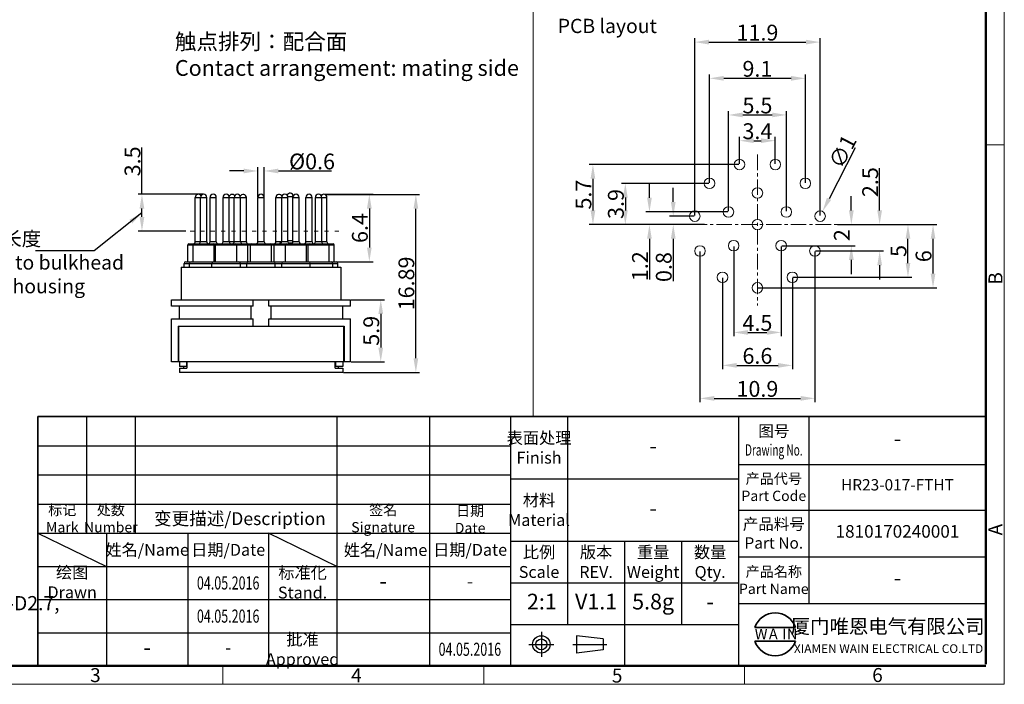
# Model space of a CAD drawing. Units: millimetres. Extents: x 2227 to 2375, y 637 to 742.
# Drawn here: x 2282 to 2375, y 637 to 700 of the extents above; entities that cross this region are included whole.
import ezdxf

# ---------------------------------------------------------------- set-up
doc = ezdxf.new("R2010")
doc.units = ezdxf.units.MM
doc.header["$LTSCALE"] = 65.395
doc.header["$PDMODE"] = 3
doc.header["$PDSIZE"] = 8
doc.linetypes.add('ACAD_ISO03W100', pattern=[30, 12, -18])
doc.linetypes.add('CENTER', pattern=[0.6, 0.375, -0.075, 0.075, -0.075])
doc.layers.get('0').update_dxf_attribs({"linetype": 'CONTINUOUS', "lineweight": 30})
doc.layers.get('Defpoints').update_dxf_attribs({"linetype": 'CONTINUOUS'})
for name, color, linetype, lineweight in [('center', 1, 'CENTER', 9), ('Dim', 3, 'CONTINUOUS', 15), ('图框', 7, 'CONTINUOUS', 20), ('打标文字', 3, 'CONTINUOUS', 20)]:
    doc.layers.add(name, color=color, linetype=linetype, lineweight=lineweight)
doc.styles.add('Chinese', font='PMingLiU.ttf')
doc.styles.add('Romans字体', font='romans.shx', dxfattribs={"width": 0.75})
doc.styles.get("Standard").update_dxf_attribs({"font": '仿宋_GB2312.ttf', "width": 0.75})
doc.styles.add('工程字', font='gbenor.shx', dxfattribs={"bigfont": 'gbcbig.shx'})
doc.dimstyles.new('01', dxfattribs={"dimscale": 0.3, "dimtxt": 5, "dimasz": 4.5, "dimexe": 1.2, "dimexo": 0.2, "dimgap": 0.5, "dimtad": 1, "dimdsep": 46, "dimtxsty": 'Romans字体', "dimcen": 0, "dimclrd": 1, "dimclre": 6, "dimclrt": 4, "dimazin": 2, "dimtfac": 1, "dimtofl": 0, "dimtmove": 0, "dimatfit": 3, "dimfxl": 1, "dimtolj": 1, "dimtzin": 0, "dimarcsym": 0})

# ---------------------------------------------------------------- blocks, each defined once
blk = doc.blocks.new('A4')
at = {"layer": '图框', "color": 1, "lineweight": 18}
for p, q in [((2601.11, 480.86), (2601.11, 900.86)), ((2007.12, 480.86), (2601.11, 480.86))]:
    blk.add_line(p, q, dxfattribs=at)
at = {"layer": '图框', "lineweight": 50}
for p, q in [((2594.15, 488.48), (2594.15, 870.86)), ((2014, 487.86), (2594.15, 487.86))]:
    blk.add_line(p, q, dxfattribs=at)
at = {"layer": '图框', "color": 6}
for p, q in [((2601.11, 685.58), (2594.15, 685.58)), ((2304.33, 487.86), (2304.33, 480.86)), ((2403.4, 487.86), (2403.4, 480.86)), ((2502.47, 487.86), (2502.47, 480.86))]:
    blk.add_line(p, q, dxfattribs=at)
at = {"layer": '图框', "lineweight": 35}
for q in [(2594.15, 582.45), (2234.15, 487.86)]:
    blk.add_line((2234.15, 582.45), q, dxfattribs=at)
at = {"layer": '图框', "lineweight": -3}
for p, q in [((2252.58, 582.45), (2252.58, 538.21)), ((2271.02, 582.45), (2271.02, 538.21)), ((2347.6, 582.45), (2347.6, 487.86)), ((2382.89, 582.45), (2382.89, 487.86)), ((2413.6, 582.45), (2413.6, 487.82)), ((2435.24, 582.45), (2435.24, 535.14)), ((2500.23, 582.45), (2500.23, 487.82)), ((2526.92, 582.45), (2526.92, 511.48)), ((2234.15, 571.39), (2413.6, 571.39)), ((2500.23, 564.34), (2594.15, 564.34)), ((2234.15, 560.33), (2413.6, 560.33)), ((2413.6, 558.79), (2500.23, 558.79)), ((2234.15, 549.27), (2413.6, 549.27)), ((2500.23, 546.97), (2594.15, 546.97)), ((2234.15, 538.21), (2413.6, 538.21)), ((2234.15, 538.21), (2260.11, 525.62)), ((2260.11, 538.21), (2260.11, 487.86)), ((2291.11, 538.21), (2291.11, 487.86)), ((2321.64, 538.21), (2321.64, 487.86)), ((2347.6, 525.62), (2321.64, 538.21)), ((2413.6, 535.14), (2500.23, 535.14)), ((2435.26, 535.14), (2435.26, 503.59)), ((2456.92, 535.14), (2456.92, 487.86)), ((2478.58, 535.14), (2478.58, 503.59)), ((2500.23, 529.22), (2594.15, 529.22)), ((2234.15, 525.62), (2413.6, 525.62)), ((2413.6, 519.36), (2500.23, 519.36)), ((2234.15, 513.03), (2413.6, 513.03)), ((2500.23, 511.48), (2594.15, 511.48)), ((2413.6, 503.59), (2500.23, 503.59)), ((2234.15, 500.45), (2413.6, 500.45))]:
    blk.add_line(p, q, dxfattribs=at)
at = {"layer": '图框', "color": 4, "lineweight": 35}
for p, q in [((2506.41, 502.47), (2521.78, 502.47)), ((2506.41, 497.19), (2521.78, 497.19))]:
    blk.add_line(p, q, dxfattribs=at)
at = {"layer": '图框', "lineweight": 25}
for p, q in [((2425.3, 500.75), (2425.3, 491.28)), ((2448.76, 498.08), (2438.6, 499.32)), ((2438.6, 499.32), (2438.6, 492.71)), ((2448.76, 498.08), (2448.76, 493.95)), ((2420.57, 496.01), (2430.03, 496.01)), ((2437.24, 496.01), (2450.18, 496.01)), ((2448.76, 493.95), (2438.6, 492.71))]:
    blk.add_line(p, q, dxfattribs=at)
for radius in [3.3, 2.07]:
    blk.add_circle((2425.3, 496.01), radius, dxfattribs=at)
at = {"layer": '图框', "color": 4, "lineweight": 35}
for start, end in [(18.9524, 161.0476), (198.9524, 341.0476)]:
    blk.add_arc((2514.09, 499.83), 8.13, start, end, dxfattribs=at)
at = {"layer": '图框', "color": 6, "insert": (2595.1, 632.54), "char_height": 5.3, "width": 5.1158, "attachment_point": 1, "rotation": 90, "style": 'Romans字体'}
blk.add_mtext('B', dxfattribs=at)
at = {"layer": '图框', "attachment_point": 5}
for s, insert, char_height, width in [('表面处理\\P{\\Fromans|c134;Finish}', (2424.42, 570.62), 4.5057, 21.64), ('图号{\\Ftxt|c134;\\P\\Fromans|c134;\\W0.65;Drawing No.}', (2513.58, 573.4), 4.3098, 26.6895), ('产品代号\\P{\\Fromans|c134;Part Code}', (2513.58, 555.65), 3.918, 26.6895), ('材料\\P{\\Fromans|c134;Material}', (2424.42, 546.97), 4.5057, 21.64), ('标记\\P{\\Fromans|c134;Mark}', (2243.37, 543.74), 3.918, 18.4365), ('处数\\P{\\Fromans|c134;Number }', (2261.8, 543.74), 3.918, 18.4365), ('  变更描述{\\Fromans|c134;/Description}', (2309.31, 543.74), 4.8975, 76.5758), ('签名\\P{\\Fromans|c134;Signature} ', (2365.22, 543.74), 3.918, 35.2529), ('日期\\P{\\Fromans|c134;Date}', (2398.25, 543.45), 3.918, 30.7047), ('产品料号\\P{\\Fromans|c134;Part No.}', (2513.58, 538.09), 4.3098, 26.6895), ('姓名{\\Fromans|c134;/Name\\Ftxt|c134; }', (2275.61, 531.91), 4.5057, 31.0035), ('日期{\\Fromans|c134;/Date}', (2306.37, 531.91), 4.5057, 30.5248), ('姓名{\\Fromans|c134;/Name}', (2366.15, 531.83), 4.5057, 33.8698), ('日期{\\Fromans|c134;/Date}', (2398.25, 531.91), 4.5057, 30.7047), ('比例\\P{\\Fromans|c134;Scale}', (2424.43, 527.25), 4.5057, 21.6587), ('版本\\P{\\Fromans|c134;REV.}', (2446.08, 527.25), 4.5057, 21.6774), ('重量\\P{\\Fromans|c134;Weight}', (2467.75, 527.25), 4.5057, 21.6587), ('数量\\P{\\Fromans|c134;Qty.}', (2489.4, 527.25), 4.5057, 21.6587), ('绘图\\P{\\Fromans|c134;Drawn\\Ftxt|c134; }', (2247.13, 519.55), 4.5057, 25.9602), ('产品名称\\P{\\Fromans|c134;Part Name}', (2513.58, 520.35), 3.918, 26.6895), ('批准\\P{\\Fromans|c134;Approved}', (2334.62, 494.16), 4.5057, 25.9602)]:
    blk.add_mtext(s, dxfattribs=dict(at, insert=insert, char_height=char_height, width=width))
at = {"layer": '图框', "color": 6, "linetype": 'ByBlock', "lineweight": 18, "insert": (2595.1, 537.37), "char_height": 5.3, "width": 5.1158, "attachment_point": 1, "rotation": 90, "style": 'Romans字体'}
blk.add_mtext('A', dxfattribs=at)
at = {"layer": '图框', "insert": (2334.62, 519.43), "char_height": 4.5057, "width": 25.9602, "attachment_point": 5, "style": 'Romans字体'}
blk.add_mtext('{\\fFangSong_GB2312|b0|i0|c134|p49;标准化}\\PStand.', dxfattribs=at)
at = {"layer": '图框', "color": 1, "lineweight": 20, "insert": (2556.82, 502.83), "char_height": 5.3981, "width": 164.6166, "attachment_point": 5}
blk.add_mtext('{\\fSimHei|b0|i0|c134|p2;厦门唯恩电气有限公司}', dxfattribs=at)
at = {"layer": '图框', "color": 1, "lineweight": 20, "char_height": 4.0119, "width": 10.0945, "attachment_point": 1, "style": 'Chinese'}
for s, insert in [('{\\fArial|b0|i0|c0|p34;W}', (2506.36, 501.9)), ('{\\fArial|b0|i0|c0|p34;A}', (2511.72, 501.98)), ('{\\fArial|b0|i0|c0|p34;I}', (2516.72, 501.98)), ('{\\fArial|b0|i0|c0|p34;N}', (2518.58, 501.96))]:
    blk.add_mtext(s, dxfattribs=dict(at, insert=insert))
at = {"layer": '图框', "color": 3, "lineweight": 20, "insert": (2557.16, 494.39), "char_height": 3.305, "width": 136.1712, "attachment_point": 5, "style": '工程字'}
blk.add_mtext('{\\fArial Narrow|b0|i0|c0|p34;XIAMEN WAIN ELECTRICAL CO.LTD}', dxfattribs=at)
at = {"layer": '图框', "color": 6, "char_height": 5.3, "width": 5.1158, "attachment_point": 1, "style": 'Romans字体'}
for s, insert in [('3', (2253.95, 486.99)), ('4', (2353.06, 486.93)), ('5', (2452.09, 486.83)), ('6', (2550.95, 487.03))]:
    blk.add_mtext(s, dxfattribs=dict(at, insert=insert))
blk = doc.blocks.new('*D3')
at = {"layer": 'Defpoints', "color": 0, "lineweight": 5}
for p in [(2293.292, 683.819), (2299.148, 683.819), (2297.512, 680.319)]:
    blk.add_point(p, dxfattribs=at)
at = {"layer": 'Dim', "color": 1, "lineweight": -2}
for p, q in [((2293.292, 683.819), (2293.292, 688.273)), ((2293.292, 681.669), (2293.292, 682.469))]:
    blk.add_line(p, q, dxfattribs=at)
at = {"layer": 'Dim', "color": 6, "lineweight": -2}
for p, q in [((2299.088, 683.819), (2292.932, 683.819)), ((2297.452, 680.319), (2292.932, 680.319))]:
    blk.add_line(p, q, dxfattribs=at)
at = {"layer": 'Dim', "color": 1, "lineweight": 5}
for points in [[(2293.067, 682.469), (2293.517, 682.469), (2293.292, 683.819)], [(2293.067, 681.669), (2293.517, 681.669), (2293.292, 680.319)]]:
    blk.add_solid(points, dxfattribs=at)
at = {"layer": 'Dim', "color": 4, "lineweight": 5, "insert": (2292.392, 686.944), "char_height": 1.5, "attachment_point": 5, "rotation": 90, "style": 'Romans字体'}
blk.add_mtext('\\A1;3.5', dxfattribs=at)
blk = doc.blocks.new('*D4')
at = {"layer": 'Defpoints', "color": 0, "lineweight": 5}
for p in [(2345.774, 681.745), (2343.732, 680.945), (2345.774, 680.945)]:
    blk.add_point(p, dxfattribs=at)
at = {"layer": 'Dim', "color": 1, "lineweight": -2}
for p, q in [((2343.732, 683.095), (2343.732, 684.445)), ((2343.732, 679.595), (2343.732, 675.587))]:
    blk.add_line(p, q, dxfattribs=at)
at = {"layer": 'Dim', "color": 6, "lineweight": -2}
for p, q in [((2345.714, 681.745), (2343.372, 681.745)), ((2345.714, 680.945), (2343.372, 680.945))]:
    blk.add_line(p, q, dxfattribs=at)
at = {"layer": 'Dim', "color": 1, "lineweight": 5}
for points in [[(2343.507, 683.095), (2343.957, 683.095), (2343.732, 681.745)], [(2343.507, 679.595), (2343.957, 679.595), (2343.732, 680.945)]]:
    blk.add_solid(points, dxfattribs=at)
at = {"layer": 'Dim', "color": 4, "lineweight": 5, "insert": (2342.832, 676.916), "char_height": 1.5, "attachment_point": 5, "rotation": 90, "style": 'Romans字体'}
blk.add_mtext('\\A1;0.8', dxfattribs=at)
blk = doc.blocks.new('*D5')
at = {"layer": 'Defpoints', "color": 0, "lineweight": 5}
for p in [(2341.474, 682.145), (2348.974, 682.145), (2345.714, 680.945)]:
    blk.add_point(p, dxfattribs=at)
at = {"layer": 'Dim', "color": 1, "lineweight": -2}
for p, q in [((2341.474, 683.495), (2341.474, 684.845)), ((2341.474, 679.595), (2341.474, 675.748))]:
    blk.add_line(p, q, dxfattribs=at)
at = {"layer": 'Dim', "color": 6, "lineweight": -2}
for p, q in [((2348.914, 682.145), (2341.114, 682.145)), ((2345.654, 680.945), (2341.114, 680.945))]:
    blk.add_line(p, q, dxfattribs=at)
at = {"layer": 'Dim', "color": 1, "lineweight": 5}
for points in [[(2341.249, 683.495), (2341.699, 683.495), (2341.474, 682.145)], [(2341.249, 679.595), (2341.699, 679.595), (2341.474, 680.945)]]:
    blk.add_solid(points, dxfattribs=at)
at = {"layer": 'Dim', "color": 4, "lineweight": 5, "insert": (2340.574, 676.996), "char_height": 1.5, "attachment_point": 5, "rotation": 90, "style": 'Romans字体'}
blk.add_mtext('\\A1;1.2', dxfattribs=at)
blk = doc.blocks.new('*D6')
at = {"layer": 'Defpoints', "color": 0, "lineweight": 5}
for p in [(2347.174, 684.856), (2339.184, 680.945), (2346.775, 680.945)]:
    blk.add_point(p, dxfattribs=at)
at = {"layer": 'Dim', "color": 6, "lineweight": -2}
for p, q in [((2347.114, 684.856), (2338.824, 684.856)), ((2346.715, 680.945), (2338.824, 680.945))]:
    blk.add_line(p, q, dxfattribs=at)
at = {"layer": 'Dim', "color": 1, "lineweight": -2}
blk.add_line((2339.184, 683.506), (2339.184, 682.295), dxfattribs=at)
at = {"layer": 'Dim', "color": 1, "lineweight": 5}
for points in [[(2338.959, 683.506), (2339.409, 683.506), (2339.184, 684.856)], [(2338.959, 682.295), (2339.409, 682.295), (2339.184, 680.945)]]:
    blk.add_solid(points, dxfattribs=at)
at = {"layer": 'Dim', "color": 4, "lineweight": 5, "insert": (2338.284, 682.9), "char_height": 1.5, "attachment_point": 5, "rotation": 90, "style": 'Romans字体'}
blk.add_mtext('\\A1;3.9', dxfattribs=at)
blk = doc.blocks.new('*D7')
at = {"layer": 'Defpoints', "color": 0, "lineweight": 5}
for p in [(2350.024, 686.645), (2336.107, 680.945), (2346.775, 680.945)]:
    blk.add_point(p, dxfattribs=at)
at = {"layer": 'Dim', "color": 6, "lineweight": -2}
for p, q in [((2349.964, 686.645), (2335.747, 686.645)), ((2346.715, 680.945), (2335.747, 680.945))]:
    blk.add_line(p, q, dxfattribs=at)
at = {"layer": 'Dim', "color": 1, "lineweight": -2}
blk.add_line((2336.107, 685.295), (2336.107, 682.295), dxfattribs=at)
at = {"layer": 'Dim', "color": 1, "lineweight": 5}
for points in [[(2335.882, 685.295), (2336.332, 685.295), (2336.107, 686.645)], [(2335.882, 682.295), (2336.332, 682.295), (2336.107, 680.945)]]:
    blk.add_solid(points, dxfattribs=at)
at = {"layer": 'Dim', "color": 4, "lineweight": 5, "insert": (2335.207, 683.795), "char_height": 1.5, "attachment_point": 5, "rotation": 90, "style": 'Romans字体'}
blk.add_mtext('\\A1;5.7', dxfattribs=at)
blk = doc.blocks.new('*D8')
at = {"layer": 'Defpoints', "color": 0, "lineweight": 5}
for p in [(2359.256, 680.945), (2360.639, 680.945), (2353.978, 678.943)]:
    blk.add_point(p, dxfattribs=at)
at = {"layer": 'Dim', "color": 1, "lineweight": -2}
for p, q in [((2360.639, 682.295), (2360.639, 683.645)), ((2360.639, 677.593), (2360.639, 676.243))]:
    blk.add_line(p, q, dxfattribs=at)
at = {"layer": 'Dim', "color": 6, "lineweight": -2}
for p, q in [((2359.316, 680.945), (2360.999, 680.945)), ((2354.038, 678.943), (2360.999, 678.943))]:
    blk.add_line(p, q, dxfattribs=at)
at = {"layer": 'Dim', "color": 1, "lineweight": 5}
for points in [[(2360.414, 682.295), (2360.864, 682.295), (2360.639, 680.945)], [(2360.414, 677.593), (2360.864, 677.593), (2360.639, 678.943)]]:
    blk.add_solid(points, dxfattribs=at)
at = {"layer": 'Dim', "color": 4, "lineweight": 5, "insert": (2359.739, 679.944), "char_height": 1.5, "attachment_point": 5, "rotation": 90, "style": 'Romans字体'}
blk.add_mtext('\\A1;2', dxfattribs=at)
blk = doc.blocks.new('*D9')
at = {"layer": 'Defpoints', "color": 0, "lineweight": 5}
for p in [(2359.256, 680.945), (2363.328, 680.945), (2357.178, 678.445)]:
    blk.add_point(p, dxfattribs=at)
at = {"layer": 'Dim', "color": 1, "lineweight": -2}
for p, q in [((2363.328, 682.295), (2363.328, 686.302)), ((2363.328, 677.095), (2363.328, 675.745))]:
    blk.add_line(p, q, dxfattribs=at)
at = {"layer": 'Dim', "color": 6, "lineweight": -2}
for p, q in [((2359.316, 680.945), (2363.688, 680.945)), ((2357.238, 678.445), (2363.688, 678.445))]:
    blk.add_line(p, q, dxfattribs=at)
at = {"layer": 'Dim', "color": 1, "lineweight": 5}
for points in [[(2363.103, 682.295), (2363.553, 682.295), (2363.328, 680.945)], [(2363.103, 677.095), (2363.553, 677.095), (2363.328, 678.445)]]:
    blk.add_solid(points, dxfattribs=at)
at = {"layer": 'Dim', "color": 4, "lineweight": 5, "insert": (2362.428, 684.973), "char_height": 1.5, "attachment_point": 5, "rotation": 90, "style": 'Romans字体'}
blk.add_mtext('\\A1;2.5', dxfattribs=at)
blk = doc.blocks.new('*D10')
at = {"layer": 'Defpoints', "color": 0, "lineweight": 5}
for p in [(2359.256, 680.945), (2366.017, 680.945), (2355.041, 675.945)]:
    blk.add_point(p, dxfattribs=at)
at = {"layer": 'Dim', "color": 6, "lineweight": -2}
for p, q in [((2359.316, 680.945), (2366.377, 680.945)), ((2355.101, 675.945), (2366.377, 675.945))]:
    blk.add_line(p, q, dxfattribs=at)
at = {"layer": 'Dim', "color": 1, "lineweight": -2}
blk.add_line((2366.017, 677.295), (2366.017, 679.595), dxfattribs=at)
at = {"layer": 'Dim', "color": 1, "lineweight": 5}
for points in [[(2365.792, 679.595), (2366.242, 679.595), (2366.017, 680.945)], [(2365.792, 677.295), (2366.242, 677.295), (2366.017, 675.945)]]:
    blk.add_solid(points, dxfattribs=at)
at = {"layer": 'Dim', "color": 4, "lineweight": 5, "insert": (2365.117, 678.445), "char_height": 1.5, "attachment_point": 5, "rotation": 90, "style": 'Romans字体'}
blk.add_mtext('\\A1;5', dxfattribs=at)
blk = doc.blocks.new('*D11')
at = {"layer": 'Defpoints', "color": 0, "lineweight": 5}
for p in [(2359.256, 680.945), (2368.398, 680.945), (2351.724, 674.945)]:
    blk.add_point(p, dxfattribs=at)
at = {"layer": 'Dim', "color": 6, "lineweight": -2}
for p, q in [((2359.316, 680.945), (2368.758, 680.945)), ((2351.784, 674.945), (2368.758, 674.945))]:
    blk.add_line(p, q, dxfattribs=at)
at = {"layer": 'Dim', "color": 1, "lineweight": -2}
blk.add_line((2368.398, 676.295), (2368.398, 679.595), dxfattribs=at)
at = {"layer": 'Dim', "color": 1, "lineweight": 5}
for points in [[(2368.173, 679.595), (2368.623, 679.595), (2368.398, 680.945)], [(2368.173, 676.295), (2368.623, 676.295), (2368.398, 674.945)]]:
    blk.add_solid(points, dxfattribs=at)
at = {"layer": 'Dim', "color": 4, "lineweight": 5, "insert": (2367.498, 677.945), "char_height": 1.5, "attachment_point": 5, "rotation": 90, "style": 'Romans字体'}
blk.add_mtext('\\A1;6', dxfattribs=at)
blk = doc.blocks.new('*D12')
at = {"layer": 'Defpoints', "color": 0, "lineweight": 5}
for p in [(2348.407, 675.945), (2355.041, 675.945), (2355.041, 667.588)]:
    blk.add_point(p, dxfattribs=at)
at = {"layer": 'Dim', "color": 6, "lineweight": -2}
for p, q in [((2348.407, 675.885), (2348.407, 667.228)), ((2355.041, 675.885), (2355.041, 667.228))]:
    blk.add_line(p, q, dxfattribs=at)
at = {"layer": 'Dim', "color": 1, "lineweight": -2}
blk.add_line((2349.757, 667.588), (2353.691, 667.588), dxfattribs=at)
at = {"layer": 'Dim', "color": 1, "lineweight": 5}
for points in [[(2349.757, 667.813), (2349.757, 667.363), (2348.407, 667.588)], [(2353.691, 667.813), (2353.691, 667.363), (2355.041, 667.588)]]:
    blk.add_solid(points, dxfattribs=at)
at = {"layer": 'Dim', "color": 4, "lineweight": 5, "insert": (2351.724, 668.488), "char_height": 1.5, "attachment_point": 5, "style": 'Romans字体'}
blk.add_mtext('\\A1;6.6', dxfattribs=at)
blk = doc.blocks.new('*D13')
at = {"layer": 'Defpoints', "color": 0, "lineweight": 5}
for p in [(2346.27, 678.445), (2357.178, 678.445), (2357.178, 664.457)]:
    blk.add_point(p, dxfattribs=at)
at = {"layer": 'Dim', "color": 6, "lineweight": -2}
for p, q in [((2346.27, 678.385), (2346.27, 664.097)), ((2357.178, 678.385), (2357.178, 664.097))]:
    blk.add_line(p, q, dxfattribs=at)
at = {"layer": 'Dim', "color": 1, "lineweight": -2}
blk.add_line((2347.62, 664.457), (2355.828, 664.457), dxfattribs=at)
at = {"layer": 'Dim', "color": 1, "lineweight": 5}
for points in [[(2347.62, 664.682), (2347.62, 664.232), (2346.27, 664.457)], [(2355.828, 664.682), (2355.828, 664.232), (2357.178, 664.457)]]:
    blk.add_solid(points, dxfattribs=at)
at = {"layer": 'Dim', "color": 4, "lineweight": 5, "insert": (2351.724, 665.357), "char_height": 1.5, "attachment_point": 5, "style": 'Romans字体'}
blk.add_mtext('\\A1;10.9', dxfattribs=at)
blk = doc.blocks.new('*D14')
at = {"layer": 'Defpoints', "color": 0, "lineweight": 5}
for p in [(2353.424, 688.907), (2350.024, 686.645), (2353.424, 686.645)]:
    blk.add_point(p, dxfattribs=at)
at = {"layer": 'Dim', "color": 6, "lineweight": -2}
for p, q in [((2350.024, 686.705), (2350.024, 689.267)), ((2353.424, 686.705), (2353.424, 689.267))]:
    blk.add_line(p, q, dxfattribs=at)
at = {"layer": 'Dim', "color": 1, "lineweight": -2}
blk.add_line((2351.374, 688.907), (2352.074, 688.907), dxfattribs=at)
at = {"layer": 'Dim', "color": 1, "lineweight": 5}
for points in [[(2351.374, 689.132), (2351.374, 688.682), (2350.024, 688.907)], [(2352.074, 689.132), (2352.074, 688.682), (2353.424, 688.907)]]:
    blk.add_solid(points, dxfattribs=at)
at = {"layer": 'Dim', "color": 4, "lineweight": 5, "insert": (2351.724, 689.807), "char_height": 1.5, "attachment_point": 5, "style": 'Romans字体'}
blk.add_mtext('\\A1;3.4', dxfattribs=at)
blk = doc.blocks.new('*D15')
at = {"layer": 'Defpoints', "color": 0, "lineweight": 5}
for p in [(2354.474, 691.349), (2348.974, 682.145), (2354.474, 682.145)]:
    blk.add_point(p, dxfattribs=at)
at = {"layer": 'Dim', "color": 6, "lineweight": -2}
for p, q in [((2348.974, 682.205), (2348.974, 691.709)), ((2354.474, 682.205), (2354.474, 691.709))]:
    blk.add_line(p, q, dxfattribs=at)
at = {"layer": 'Dim', "color": 1, "lineweight": -2}
blk.add_line((2350.324, 691.349), (2353.124, 691.349), dxfattribs=at)
at = {"layer": 'Dim', "color": 1, "lineweight": 5}
for points in [[(2350.324, 691.574), (2350.324, 691.124), (2348.974, 691.349)], [(2353.124, 691.574), (2353.124, 691.124), (2354.474, 691.349)]]:
    blk.add_solid(points, dxfattribs=at)
at = {"layer": 'Dim', "color": 4, "lineweight": 5, "insert": (2351.724, 692.249), "char_height": 1.5, "attachment_point": 5, "style": 'Romans字体'}
blk.add_mtext('\\A1;5.5', dxfattribs=at)
blk = doc.blocks.new('*D16')
at = {"layer": 'Defpoints', "color": 0, "lineweight": 5}
for p in [(2356.274, 694.824), (2347.174, 684.856), (2356.274, 684.856)]:
    blk.add_point(p, dxfattribs=at)
at = {"layer": 'Dim', "color": 6, "lineweight": -2}
for p, q in [((2347.174, 684.916), (2347.174, 695.184)), ((2356.274, 684.916), (2356.274, 695.184))]:
    blk.add_line(p, q, dxfattribs=at)
at = {"layer": 'Dim', "color": 1, "lineweight": -2}
blk.add_line((2348.524, 694.824), (2354.924, 694.824), dxfattribs=at)
at = {"layer": 'Dim', "color": 1, "lineweight": 5}
for points in [[(2348.524, 695.049), (2348.524, 694.599), (2347.174, 694.824)], [(2354.924, 695.049), (2354.924, 694.599), (2356.274, 694.824)]]:
    blk.add_solid(points, dxfattribs=at)
at = {"layer": 'Dim', "color": 4, "lineweight": 5, "insert": (2351.724, 695.724), "char_height": 1.5, "attachment_point": 5, "style": 'Romans字体'}
blk.add_mtext('\\A1;9.1', dxfattribs=at)
blk = doc.blocks.new('*D17')
at = {"layer": 'Defpoints', "color": 0, "lineweight": 5}
for p in [(2357.674, 698.26), (2345.774, 681.745), (2357.674, 681.745)]:
    blk.add_point(p, dxfattribs=at)
at = {"layer": 'Dim', "color": 6, "lineweight": -2}
for p, q in [((2345.774, 681.805), (2345.774, 698.62)), ((2357.674, 681.805), (2357.674, 698.62))]:
    blk.add_line(p, q, dxfattribs=at)
at = {"layer": 'Dim', "color": 1, "lineweight": -2}
blk.add_line((2347.124, 698.26), (2356.324, 698.26), dxfattribs=at)
at = {"layer": 'Dim', "color": 1, "lineweight": 5}
for points in [[(2347.124, 698.485), (2347.124, 698.035), (2345.774, 698.26)], [(2356.324, 698.485), (2356.324, 698.035), (2357.674, 698.26)]]:
    blk.add_solid(points, dxfattribs=at)
at = {"layer": 'Dim', "color": 4, "lineweight": 5, "insert": (2351.724, 699.16), "char_height": 1.5, "attachment_point": 5, "style": 'Romans字体'}
blk.add_mtext('\\A1;11.9', dxfattribs=at)
blk = doc.blocks.new('*D18')
at = {"layer": 'Defpoints', "color": 0, "lineweight": 5}
for p in [(2349.47, 678.943), (2353.978, 678.943), (2353.978, 670.713)]:
    blk.add_point(p, dxfattribs=at)
at = {"layer": 'Dim', "color": 6, "lineweight": -2}
for p, q in [((2349.47, 678.883), (2349.47, 670.353)), ((2353.978, 678.883), (2353.978, 670.353))]:
    blk.add_line(p, q, dxfattribs=at)
at = {"layer": 'Dim', "color": 1, "lineweight": -2}
blk.add_line((2350.82, 670.713), (2352.628, 670.713), dxfattribs=at)
at = {"layer": 'Dim', "color": 1, "lineweight": 5}
for points in [[(2350.82, 670.938), (2350.82, 670.488), (2349.47, 670.713)], [(2352.628, 670.938), (2352.628, 670.488), (2353.978, 670.713)]]:
    blk.add_solid(points, dxfattribs=at)
at = {"layer": 'Dim', "color": 4, "lineweight": 5, "insert": (2351.724, 671.613), "char_height": 1.5, "attachment_point": 5, "style": 'Romans字体'}
blk.add_mtext('\\A1;4.5', dxfattribs=at)
blk = doc.blocks.new('*D19')
at = {"layer": 'Defpoints', "color": 0, "lineweight": 5}
for p in [(2357.903, 682.189), (2357.445, 681.3)]:
    blk.add_point(p, dxfattribs=at)
at = {"layer": 'Dim', "color": 1, "lineweight": -2}
blk.add_line((2361.015, 688.244), (2358.52, 683.39), dxfattribs=at)
at = {"layer": 'Dim', "color": 1, "lineweight": 5}
blk.add_solid([(2358.32, 683.493), (2358.72, 683.287), (2357.903, 682.189)], dxfattribs=at)
at = {"layer": 'Dim', "color": 4, "lineweight": 5, "insert": (2359.816, 687.879), "char_height": 1.5, "attachment_point": 5, "rotation": 62.79378, "style": 'Romans字体'}
blk.add_mtext('\\A1;∅1', dxfattribs=at)
blk = doc.blocks.new('*D20')
at = {"layer": 'Defpoints', "color": 0, "lineweight": 5}
for p in [(2313.102, 673.819), (2313.102, 667.919), (2315.964, 667.919)]:
    blk.add_point(p, dxfattribs=at)
at = {"layer": 'Dim', "color": 6, "lineweight": -2}
for p, q in [((2313.162, 673.819), (2316.324, 673.819)), ((2313.162, 667.919), (2316.324, 667.919))]:
    blk.add_line(p, q, dxfattribs=at)
at = {"layer": 'Dim', "color": 1, "lineweight": -2}
blk.add_line((2315.964, 672.469), (2315.964, 669.269), dxfattribs=at)
at = {"layer": 'Dim', "color": 1, "lineweight": 5}
for points in [[(2315.739, 672.469), (2316.189, 672.469), (2315.964, 673.819)], [(2315.739, 669.269), (2316.189, 669.269), (2315.964, 667.919)]]:
    blk.add_solid(points, dxfattribs=at)
at = {"layer": 'Dim', "color": 4, "insert": (2315.064, 670.869), "char_height": 1.5, "attachment_point": 5, "rotation": 90, "style": 'Romans字体'}
blk.add_mtext('\\A1;5.9', dxfattribs=at)
blk = doc.blocks.new('*D21')
at = {"layer": 'Defpoints', "color": 0, "lineweight": 5}
for p in [(2310.552, 683.819), (2311.752, 677.419), (2314.879, 677.419)]:
    blk.add_point(p, dxfattribs=at)
at = {"layer": 'Dim', "color": 6, "lineweight": -2}
for p, q in [((2310.612, 683.819), (2315.239, 683.819)), ((2311.812, 677.419), (2315.239, 677.419))]:
    blk.add_line(p, q, dxfattribs=at)
at = {"layer": 'Dim', "color": 1, "lineweight": -2}
blk.add_line((2314.879, 682.469), (2314.879, 678.769), dxfattribs=at)
at = {"layer": 'Dim', "color": 1, "lineweight": 5}
for points in [[(2314.654, 682.469), (2315.104, 682.469), (2314.879, 683.819)], [(2314.654, 678.769), (2315.104, 678.769), (2314.879, 677.419)]]:
    blk.add_solid(points, dxfattribs=at)
at = {"layer": 'Dim', "color": 4, "insert": (2313.979, 680.619), "char_height": 1.5, "attachment_point": 5, "rotation": 90, "style": 'Romans字体'}
blk.add_mtext('\\A1;6.4', dxfattribs=at)
blk = doc.blocks.new('*D22')
at = {"layer": 'Defpoints', "color": 0, "lineweight": 5}
for p in [(2310.64, 683.806), (2319.295, 683.806), (2312.352, 666.919)]:
    blk.add_point(p, dxfattribs=at)
at = {"layer": 'Dim', "color": 6, "lineweight": -2}
for p, q in [((2310.7, 683.806), (2319.655, 683.806)), ((2312.412, 666.919), (2319.655, 666.919))]:
    blk.add_line(p, q, dxfattribs=at)
at = {"layer": 'Dim', "color": 1, "lineweight": -2}
blk.add_line((2319.295, 668.269), (2319.295, 682.456), dxfattribs=at)
at = {"layer": 'Dim', "color": 1, "lineweight": 5}
for points in [[(2319.07, 682.456), (2319.52, 682.456), (2319.295, 683.806)], [(2319.07, 668.269), (2319.52, 668.269), (2319.295, 666.919)]]:
    blk.add_solid(points, dxfattribs=at)
at = {"layer": 'Dim', "color": 4, "insert": (2318.395, 675.363), "char_height": 1.5, "attachment_point": 5, "rotation": 90, "style": 'Romans字体'}
blk.add_mtext('\\A1;16.89', dxfattribs=at)
blk = doc.blocks.new('*D23')
at = {"layer": 'Defpoints', "color": 0, "lineweight": 5}
for p in [(2304.902, 686.034), (2304.302, 683.519), (2304.902, 683.519)]:
    blk.add_point(p, dxfattribs=at)
at = {"layer": 'Dim', "color": 6, "lineweight": -2}
for p, q in [((2304.302, 683.579), (2304.302, 686.394)), ((2304.902, 683.579), (2304.902, 686.394))]:
    blk.add_line(p, q, dxfattribs=at)
at = {"layer": 'Dim', "color": 1, "lineweight": -2}
for p, q in [((2302.952, 686.034), (2301.602, 686.034)), ((2306.252, 686.034), (2311.277, 686.034))]:
    blk.add_line(p, q, dxfattribs=at)
at = {"layer": 'Dim', "color": 1, "lineweight": 5}
for points in [[(2302.952, 686.259), (2302.952, 685.809), (2304.302, 686.034)], [(2306.252, 686.259), (2306.252, 685.809), (2304.902, 686.034)]]:
    blk.add_solid(points, dxfattribs=at)
at = {"layer": 'Dim', "color": 4, "lineweight": 5, "insert": (2309.44, 686.934), "char_height": 1.5, "attachment_point": 5, "style": 'Romans字体'}
blk.add_mtext('\\A1;%%c0.6', dxfattribs=at)

msp = doc.modelspace()

# ---------------------------------------------------------------- linework, layer by layer
at = {"color": 7, "linetype": 'Continuous'}
for p, q in [((2298.352, 679.319), (2298.352, 683.519)), ((2298.352, 683.519), (2299.448, 683.519)), ((2298.848, 679.319), (2298.848, 683.519)), ((2299.448, 679.319), (2299.448, 683.519)), ((2299.752, 679.319), (2299.752, 683.519)), ((2299.752, 683.519), (2300.352, 683.519)), ((2300.352, 679.319), (2300.352, 683.519)), ((2300.986, 679.319), (2300.986, 683.519)), ((2300.986, 683.519), (2303.202, 683.519)), ((2301.586, 679.319), (2301.586, 683.519)), ((2302.049, 679.319), (2302.049, 683.519)), ((2302.649, 679.319), (2302.649, 683.519)), ((2303.202, 679.319), (2303.202, 683.519)), ((2304.302, 679.319), (2304.302, 683.519)), ((2304.302, 683.519), (2304.902, 683.519)), ((2304.902, 679.319), (2304.902, 683.519)), ((2306.002, 679.319), (2306.002, 683.519)), ((2306.002, 683.519), (2307.156, 683.519)), ((2306.556, 679.319), (2306.556, 683.519)), ((2307.137, 683.619), (2307.639, 683.619)), ((2307.156, 679.319), (2307.156, 683.519)), ((2307.619, 679.319), (2307.619, 683.519)), ((2307.619, 683.519), (2308.219, 683.519)), ((2308.219, 679.319), (2308.219, 683.519)), ((2308.852, 679.319), (2308.852, 683.519)), ((2308.852, 683.519), (2309.452, 683.519)), ((2309.452, 679.319), (2309.452, 683.519)), ((2309.757, 679.319), (2309.757, 683.519)), ((2309.757, 683.519), (2310.852, 683.519)), ((2310.357, 679.319), (2310.357, 683.519)), ((2310.852, 679.319), (2310.852, 683.519)), ((2297.652, 677.419), (2297.652, 679.019)), ((2297.652, 679.019), (2311.552, 679.019)), ((2297.752, 679.119), (2311.452, 679.119)), ((2298.148, 677.419), (2298.148, 679.019)), ((2299.448, 679.319), (2298.352, 679.319)), ((2300.352, 679.319), (2299.752, 679.319)), ((2300.148, 677.419), (2300.148, 679.019)), ((2300.286, 677.419), (2300.286, 679.019)), ((2303.202, 679.319), (2300.986, 679.319)), ((2302.286, 677.419), (2302.286, 679.019)), ((2303.349, 677.419), (2303.349, 679.019)), ((2303.602, 677.419), (2303.602, 679.019)), ((2304.902, 679.319), (2304.302, 679.319)), ((2305.602, 677.419), (2305.602, 679.019)), ((2305.856, 677.419), (2305.856, 679.019)), ((2307.156, 679.319), (2306.002, 679.319)), ((2306.452, 679.219), (2306.527, 679.219)), ((2306.919, 677.419), (2306.919, 679.019)), ((2307.619, 679.419), (2307.156, 679.419)), ((2307.186, 679.219), (2307.59, 679.219)), ((2308.219, 679.319), (2307.619, 679.319)), ((2308.248, 679.219), (2308.252, 679.219)), ((2309.452, 679.319), (2308.852, 679.319)), ((2308.919, 677.419), (2308.919, 679.019)), ((2309.057, 677.419), (2309.057, 679.019)), ((2310.852, 679.319), (2309.757, 679.319)), ((2311.057, 677.419), (2311.057, 679.019)), ((2311.552, 677.419), (2311.552, 679.019)), ((2297.027, 676.919), (2297.027, 673.819)), ((2297.027, 676.919), (2312.177, 676.919)), ((2297.302, 676.919), (2297.302, 677.269)), ((2297.302, 677.269), (2311.902, 677.269)), ((2297.452, 677.419), (2311.752, 677.419)), ((2297.798, 676.919), (2297.798, 677.269)), ((2299.936, 676.919), (2299.936, 677.269)), ((2302.636, 676.919), (2302.636, 677.269)), ((2303.252, 676.919), (2303.252, 677.269)), ((2305.952, 676.919), (2305.952, 677.269)), ((2306.569, 676.919), (2306.569, 677.269)), ((2309.269, 676.919), (2309.269, 677.269)), ((2311.407, 676.919), (2311.407, 677.269)), ((2311.902, 676.919), (2311.902, 677.269)), ((2312.177, 676.919), (2312.177, 673.819)), ((2296.102, 673.219), (2296.102, 673.819)), ((2296.102, 673.819), (2313.102, 673.819)), ((2303.852, 673.219), (2296.102, 673.219)), ((2296.852, 672.019), (2296.852, 673.219)), ((2303.652, 672.019), (2303.652, 673.219)), ((2303.852, 673.219), (2303.852, 673.819)), ((2305.352, 673.219), (2305.352, 673.819)), ((2313.102, 673.219), (2305.352, 673.219)), ((2305.552, 672.019), (2305.552, 673.219)), ((2312.352, 672.019), (2312.352, 673.219)), ((2313.102, 673.219), (2313.102, 673.819)), ((2296.102, 667.919), (2296.102, 672.019)), ((2296.102, 672.019), (2303.852, 672.019)), ((2296.728, 671.319), (2296.728, 667.919)), ((2296.728, 671.319), (2312.477, 671.319)), ((2296.748, 671.319), (2296.748, 667.919)), ((2303.852, 671.319), (2303.852, 672.019)), ((2305.352, 672.019), (2313.102, 672.019)), ((2305.352, 671.319), (2305.352, 672.019)), ((2312.457, 667.919), (2312.457, 671.319)), ((2312.477, 671.319), (2312.477, 667.919)), ((2313.102, 667.919), (2313.102, 672.019)), ((2296.748, 667.919), (2296.102, 667.919)), ((2312.457, 667.919), (2296.748, 667.919)), ((2296.852, 667.919), (2296.852, 667.469)), ((2297.565, 667.469), (2296.852, 667.469)), ((2297.252, 667.319), (2297.252, 667.469)), ((2297.544, 667.919), (2297.544, 667.469)), ((2297.565, 667.469), (2297.565, 667.919)), ((2297.567, 667.919), (2297.567, 667.319)), ((2311.638, 667.319), (2311.638, 667.919)), ((2311.64, 667.469), (2311.64, 667.919)), ((2312.352, 667.469), (2311.64, 667.469)), ((2311.661, 667.919), (2311.661, 667.469)), ((2311.952, 667.319), (2311.952, 667.469)), ((2312.352, 667.919), (2312.352, 667.469)), ((2313.102, 667.919), (2312.457, 667.919)), ((2296.852, 667.319), (2296.852, 666.919)), ((2296.853, 667.319), (2297.567, 667.319)), ((2312.352, 666.919), (2296.853, 666.919)), ((2311.638, 667.319), (2312.352, 667.319)), ((2312.352, 667.319), (2312.352, 666.919))]:
    msp.add_line(p, q, dxfattribs=at)
at = {"color": 4, "linetype": 'ACAD_ISO03W100', "lineweight": 5, "ltscale": 0.0005}
msp.add_line((2311.981, 680.319), (2297.231, 680.319), dxfattribs=at)
at = {"color": 4, "lineweight": 5}
msp.add_lwpolyline([(2373.422, 662.725), (2330.427, 662.725), (2330.427, 704.07), (2373.422, 704.07)], close=True, dxfattribs=at)
at = {"color": 7, "lineweight": 5}
for centre in [(2350.024, 686.645), (2353.424, 686.645), (2347.174, 684.856), (2356.274, 684.856), (2351.724, 683.945), (2348.974, 682.145), (2354.474, 682.145), (2345.774, 681.745), (2357.674, 681.745), (2351.724, 680.945), (2346.27, 678.445), (2349.47, 678.943), (2353.978, 678.943), (2357.178, 678.445), (2348.407, 675.945), (2355.041, 675.945), (2351.724, 674.945)]:
    msp.add_circle(centre, 0.5, dxfattribs=at)
at = {"color": 7, "linetype": 'Continuous'}
for centre, radius, start, end in [((2298.652, 683.519), 0.3, 33.77005, 180), ((2299.148, 683.519), 0.3, 0, 180), ((2300.052, 683.519), 0.3, 0, 180), ((2301.286, 683.519), 0.3, 0, 180), ((2301.852, 683.519), 0.3, 33.68195, 161.76791), ((2302.349, 683.519), 0.3, 0, 180), ((2302.902, 683.519), 0.3, 0, 158.55221), ((2304.602, 683.519), 0.3, 0, 180), ((2306.302, 683.519), 0.3, 21.44529, 180), ((2306.856, 683.519), 0.3, 0, 180), ((2307.352, 683.619), 0.3, 4.91515, 159.35684), ((2307.919, 683.519), 0.3, 0, 180), ((2309.152, 683.519), 0.3, 0, 180), ((2310.057, 683.519), 0.3, 0, 180), ((2310.552, 683.519), 0.3, 0, 146.22838), ((2297.752, 679.019), 0.1, 90, 180), ((2298.248, 679.019), 0.1, 90, 180), ((2298.152, 679.319), 0.2, 270, 0), ((2298.648, 679.319), 0.2, 270, 0), ((2299.648, 679.319), 0.2, 180, 270), ((2299.552, 679.319), 0.2, 283.9303, 0), ((2300.048, 679.019), 0.1, 0, 90), ((2300.386, 679.019), 0.1, 90, 180), ((2300.552, 679.319), 0.2, 180, 270), ((2300.786, 679.319), 0.2, 270, 0), ((2301.786, 679.319), 0.2, 180, 270), ((2301.849, 679.319), 0.2, 270, 0), ((2302.186, 679.019), 0.1, 0, 90), ((2302.849, 679.319), 0.2, 180, 270), ((2303.402, 679.319), 0.2, 180, 270), ((2303.249, 679.019), 0.1, 0, 90), ((2303.702, 679.019), 0.1, 90, 180), ((2304.102, 679.319), 0.2, 270, 0), ((2305.102, 679.319), 0.2, 180, 270), ((2305.502, 679.019), 0.1, 0, 90), ((2305.802, 679.319), 0.2, 270, 0), ((2305.956, 679.019), 0.1, 90, 180), ((2306.452, 679.119), 0.1, 90, 180), ((2306.356, 679.319), 0.2, 270, 0), ((2307.019, 679.019), 0.1, 90, 180), ((2307.356, 679.319), 0.2, 180, 270), ((2307.419, 679.319), 0.2, 270, 0), ((2308.419, 679.319), 0.2, 180, 270), ((2308.252, 679.119), 0.1, 7.76064, 90), ((2308.652, 679.319), 0.2, 270, 0), ((2308.819, 679.019), 0.1, 0, 90), ((2309.157, 679.019), 0.1, 90, 180), ((2309.652, 679.319), 0.2, 180, 256.07115), ((2309.557, 679.319), 0.2, 270, 0), ((2310.557, 679.319), 0.2, 180, 270), ((2311.052, 679.319), 0.2, 180, 270), ((2310.957, 679.019), 0.1, 0, 90), ((2311.452, 679.019), 0.1, 0, 90), ((2297.452, 677.269), 0.15, 90, 180), ((2297.948, 677.269), 0.15, 90, 180), ((2300.086, 677.269), 0.15, 90, 180), ((2302.486, 677.269), 0.15, 0, 90), ((2303.402, 677.269), 0.15, 90, 180), ((2305.802, 677.269), 0.15, 0, 90), ((2306.719, 677.269), 0.15, 90, 180), ((2309.119, 677.269), 0.15, 0, 90), ((2311.257, 677.269), 0.15, 0, 90), ((2311.752, 677.269), 0.15, 0, 90)]:
    msp.add_arc(centre, radius, start, end, dxfattribs=at)
at = {"layer": 'center', "color": 1, "linetype": 'CENTER', "lineweight": 5, "ltscale": 0.06}
for p, q in [((2351.724, 687.584), (2351.724, 673.283)), ((2361.074, 680.945), (2342.374, 680.945))]:
    msp.add_line(p, q, dxfattribs=at)

# ---------------------------------------------------------------- block references
at = {"layer": 'Dim', "xscale": 0.25, "yscale": 0.25, "zscale": 0.25}
msp.add_blockref('A4', (1724.884, 517.112), dxfattribs=at)

# ---------------------------------------------------------------- texts
at = {"lineweight": 5, "char_height": 1.35, "width": 63.30063, "attachment_point": 1, "style": 'Romans字体'}
for s, insert in [('{\\C3;PCB\\fFangSong_GB2312|b0|i0|c134|p49;孔细节\\Fromans|c134;\\PPCB layout}', (2332.767, 702.721)), ('{\\fFangSong_GB2312|b0|i0|c134|p49;\\C3;插针插接长度\\Fromans|c134;\\Preference to bulkhead \\Pmounted housing}', (2272.672, 680.277))]:
    msp.add_mtext(s, dxfattribs=dict(at, insert=insert))
at = {"color": 1, "lineweight": 5, "insert": (2231.937, 645.701), "char_height": 1.35, "width": 67.24506, "attachment_point": 1, "style": 'Romans字体'}
msp.add_mtext('{\\C3;Suitable only for bulkhead mounted housings\\fFangSong_GB2312|b0|i0|c134|p49;：\\Fromans|c134;HR23-BK-D2.7,\\PHR23-BK/R-OD2.7,HR23-BK/R-OM2.5\\P\\P                                                                                                             }', dxfattribs=at)
at = {"layer": '图框', "color": 3, "attachment_point": 5, "style": 'Romans字体'}
for s, insert, char_height, width in [('-', (2365.018, 660.461), 1.493, 16.8062), ('-', (2341.819, 659.768), 1.493, 16.2487), ('HR23-017-FTHT', (2365.018, 656.118), 1.07478, 12.10046), ('-', (2341.819, 653.853), 1.493, 16.2487), ('1810170240001', (2365.018, 651.682), 1.19421, 13.44496), ('{\\W0.7;04.05.2016}', (2301.478, 646.944), 1.24396, 7.63119), ('-', (2316.196, 646.944), 1.493, 8.82438), ('-', (2324.446, 646.944), 1.244, 7.67617), ('-', (2365.018, 647.246), 1.493, 16.8062), ('2:1', (2331.259, 644.982), 1.4928, 5.41467), ('5.8g', (2341.821, 644.982), 1.4928, 5.41467), ('V1.1', (2336.406, 644.982), 1.4928, 5.41467), ('-', (2347.236, 644.982), 1.493, 5.41467), ('{\\W0.7;04.05.2016}', (2301.478, 643.798), 1.24396, 7.63119), ('{\\W0.7;04.05.2016}', (2324.424, 640.651), 1.24396, 7.63119), ('-', (2293.787, 640.651), 1.493, 7.75088), ('-', (2301.478, 640.651), 1.244, 7.63119)]:
    msp.add_mtext(s, dxfattribs=dict(at, insert=insert, char_height=char_height, width=width))
at = {"layer": '打标文字', "color": 3, "insert": (2296.42, 699.06), "char_height": 1.5, "width": 36.53992, "attachment_point": 1, "style": 'Romans字体'}
msp.add_mtext('{\\fFangSong_GB2312|b0|i0|c134|p49;\\C3;触点排列：配合面\\Fromans|c134;\\PContact arrangement: mating side}', dxfattribs=at)

# ---------------------------------------------------------------- dimensions: what is measured, and where the dimension line sits
at = {"layer": 'Dim', "color": 1, "lineweight": 5}
for base, p1, p2, picture, middle in [((2357.674, 698.26), (2345.774, 681.745), (2357.674, 681.745), '*D17', (2351.724, 699.16)), ((2354.474, 691.349), (2348.974, 682.145), (2354.474, 682.145), '*D15', (2351.724, 692.249)), ((2353.424, 688.907), (2350.024, 686.645), (2353.424, 686.645), '*D14', (2351.724, 689.807))]:
    dim = msp.add_linear_dim(base=base, p1=p1, p2=p2, dimstyle='01', dxfattribs=at)
    dim.commit()
    dim.dimension.update_dxf_attribs({"geometry": picture, "text_midpoint": middle})
dim = msp.add_linear_dim(base=(2356.274, 694.824), p1=(2347.174, 684.856), p2=(2356.274, 684.856), dimstyle='01', dxfattribs=at)
dim.commit()
dim.dimension.update_dxf_attribs({"geometry": '*D16', "text_midpoint": (2351.724, 694.824), "dimtype": 160})
dim = msp.add_diameter_dim_2p(p1=(2357.445, 681.3), p2=(2357.903, 682.189), dimstyle='01', dxfattribs=at)
dim.commit()
dim.dimension.update_dxf_attribs({"geometry": '*D19', "text_midpoint": (2360.616, 687.468), "dimtype": 163})
at = {"layer": 'Dim', "lineweight": 5}
dim = msp.add_linear_dim(base=(2293.292, 683.819), p1=(2297.512, 680.319), p2=(2299.148, 683.819), angle=90, dimstyle='01', dxfattribs=at)
dim.commit()
dim.dimension.update_dxf_attribs({"geometry": '*D3', "text_midpoint": (2293.292, 686.944), "dimtype": 160})
at = {"layer": 'Dim', "color": 1, "lineweight": 5}
dim = msp.add_linear_dim(base=(2304.902, 686.034), p1=(2304.302, 683.519), p2=(2304.902, 683.519), text='%%c<>', dimstyle='01', dxfattribs=at)
dim.commit()
dim.dimension.update_dxf_attribs({"geometry": '*D23', "text_midpoint": (2309.44, 686.934)})
for base, p1, p2, picture, middle in [((2336.107, 680.945), (2350.024, 686.645), (2346.775, 680.945), '*D7', (2335.207, 683.795)), ((2363.328, 680.945), (2357.178, 678.445), (2359.256, 680.945), '*D9', (2362.428, 684.973)), ((2360.639, 680.945), (2353.978, 678.943), (2359.256, 680.945), '*D8', (2359.739, 679.944)), ((2368.398, 680.945), (2351.724, 674.945), (2359.256, 680.945), '*D11', (2367.498, 677.945)), ((2366.017, 680.945), (2355.041, 675.945), (2359.256, 680.945), '*D10', (2365.117, 678.445))]:
    dim = msp.add_linear_dim(base=base, p1=p1, p2=p2, angle=90, dimstyle='01', dxfattribs=at)
    dim.commit()
    dim.dimension.update_dxf_attribs({"geometry": picture, "text_midpoint": middle})
dim = msp.add_linear_dim(base=(2339.184, 680.945), p1=(2347.174, 684.856), p2=(2346.775, 680.945), angle=90, dimstyle='01', override={"dimdec": 1}, dxfattribs=at)
dim.commit()
dim.dimension.update_dxf_attribs({"geometry": '*D6', "text_midpoint": (2338.284, 682.9)})
for base, p1, p2, picture, middle in [((2341.474, 682.145), (2345.714, 680.945), (2348.974, 682.145), '*D5', (2341.474, 676.996)), ((2343.732, 680.945), (2345.774, 681.745), (2345.774, 680.945), '*D4', (2343.732, 676.916))]:
    dim = msp.add_linear_dim(base=base, p1=p1, p2=p2, angle=90, dimstyle='01', dxfattribs=at)
    dim.commit()
    dim.dimension.update_dxf_attribs({"geometry": picture, "text_midpoint": middle, "dimtype": 160})
at = {"layer": 'Dim'}
for base, p1, p2, picture, middle in [((2314.879, 677.419), (2310.552, 683.819), (2311.752, 677.419), '*D21', (2313.979, 680.619)), ((2319.295, 683.806), (2312.352, 666.919), (2310.64, 683.806), '*D22', (2318.395, 675.363)), ((2315.964, 667.919), (2313.102, 673.819), (2313.102, 667.919), '*D20', (2315.064, 670.869))]:
    dim = msp.add_linear_dim(base=base, p1=p1, p2=p2, angle=90, dimstyle='01', dxfattribs=at)
    dim.commit()
    dim.dimension.update_dxf_attribs({"geometry": picture, "text_midpoint": middle})
at = {"layer": 'Dim', "color": 1, "lineweight": 5}
for base, p1, p2, picture, middle in [((2353.978, 670.713), (2349.47, 678.943), (2353.978, 678.943), '*D18', (2351.724, 671.613)), ((2357.178, 664.457), (2346.27, 678.445), (2357.178, 678.445), '*D13', (2351.724, 665.357)), ((2355.041, 667.588), (2348.407, 675.945), (2355.041, 675.945), '*D12', (2351.724, 668.488))]:
    dim = msp.add_linear_dim(base=base, p1=p1, p2=p2, dimstyle='01', override={"dimdec": 1}, dxfattribs=at)
    dim.commit()
    dim.dimension.update_dxf_attribs({"geometry": picture, "text_midpoint": middle})

# ---------------------------------------------------------------- leaders
at = {"color": 1, "lineweight": 5}
msp.add_leader([(2293.292, 682.069), (2288.757, 678.468), (2283.169, 678.468)], dimstyle='01', override={"dimgap": 0.5, "dimtad": 0}, dxfattribs=at)

doc.saveas('drawing.dxf')
